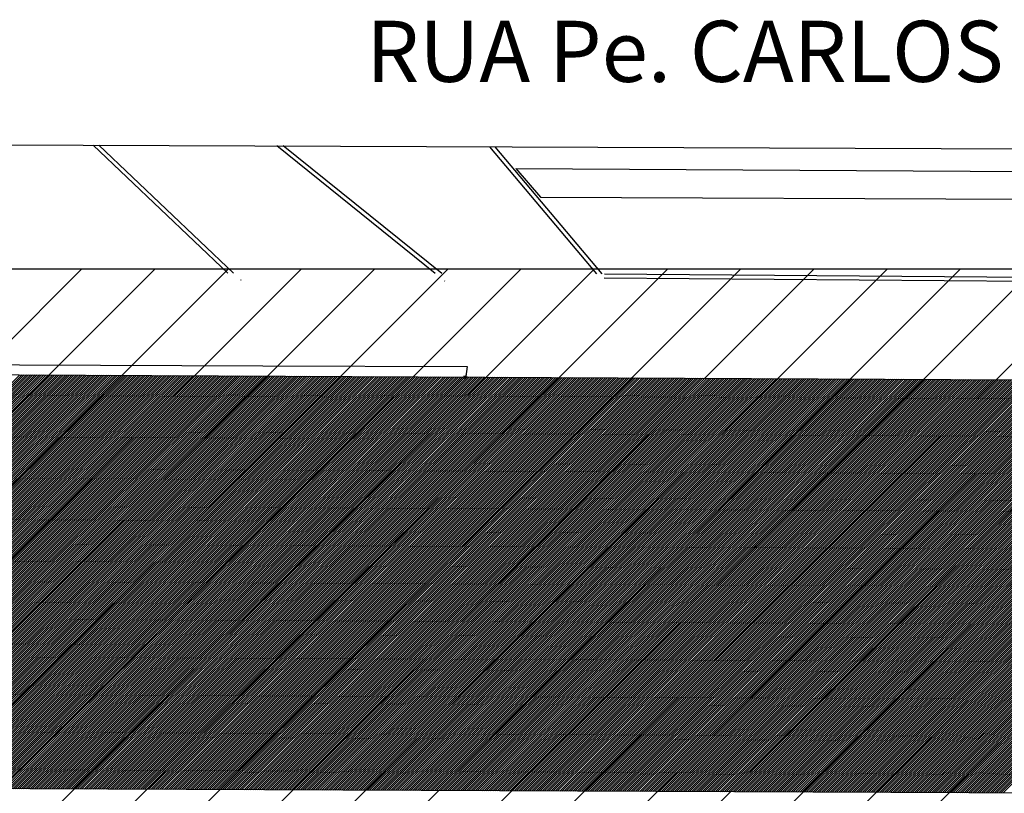
# Model space of a CAD drawing. Extents: x 426349 to 531820, y 3523 to 36018.
# Drawn here: x 507082 to 508289, y 25051 to 26001 of the extents above; entities that cross this region are included whole.
import ezdxf
from ezdxf.lldxf.tags import DXFTag

# ---------------------------------------------------------------- set-up
doc = ezdxf.new("R2010")
doc.units = 0
doc.header["$LTSCALE"] = 100
doc.linetypes.add('CONTINUO', pattern=[0])
for name, color, linetype in [('_BARRA', 7, 'CONTINUO'), ('AP_EXISTENTE', 6, 'CONTINUO'), ('ARQ-HACHURA', 252, 'Continuous'), ('ARQ-TEXTO', 7, 'Continuous'), ('CALCADA', 122, 'CONTINUO'), ('EDIFICACAO', 54, 'CONTINUO'), ('MURO', 230, 'CONTINUO')]:
    doc.layers.add(name, color=color, linetype=linetype)
tags = doc.linetypes.add('ACAD_ISO02W100', pattern=[15, 12, -3]).pattern_tags.tags
tags[6:7] = [DXFTag(74, 4), DXFTag(75, 0), DXFTag(340, '0'), DXFTag(46, 1.0), DXFTag(50, 0.0), DXFTag(44, 0.0), DXFTag(45, 0.0)]
tags[4:5] = [DXFTag(74, 4), DXFTag(75, 0), DXFTag(340, '0'), DXFTag(46, 1.0), DXFTag(50, 0.0), DXFTag(44, 0.0), DXFTag(45, 0.0)]

# ---------------------------------------------------------------- blocks, each defined once
blk = doc.blocks.new('ADCC9E0')
at = {"color": 54, "linetype": 'CONTINUO'}
for points in [[(71.244545, 20.291955), (57.328207, -4.758251)], [(71.346468, 20.320985), (57.430191, -4.729111)], [(71.448392, 20.350015), (57.532176, -4.699971)], [(71.550315, 20.379045), (57.634161, -4.670831)], [(71.652239, 20.408074), (57.736145, -4.641691)], [(71.754162, 20.437104), (57.83813, -4.612551)], [(71.856086, 20.466134), (57.940114, -4.583411)], [(71.958009, 20.495164), (58.042099, -4.554271)], [(72.059933, 20.524194), (58.144084, -4.525131)], [(72.161856, 20.553224), (58.246068, -4.495991)], [(72.194183, 20.456975), (58.348053, -4.466851)], [(72.2234, 20.35513), (58.450038, -4.437711)], [(69.613768, 19.827475), (55.696453, -5.22449)], [(69.715692, 19.856505), (55.798437, -5.19535)], [(69.817615, 19.885535), (55.900422, -5.16621)], [(69.919539, 19.914565), (56.002407, -5.13707)], [(70.021462, 19.943595), (56.104391, -5.10793)], [(70.123386, 19.972625), (56.206376, -5.07879)], [(70.225309, 20.001655), (56.308361, -5.04965)], [(70.327233, 20.030685), (56.410345, -5.02051)], [(70.429156, 20.059715), (56.51233, -4.991371)], [(70.53108, 20.088745), (56.614314, -4.962231)], [(70.633003, 20.117775), (56.716299, -4.933091)], [(70.734927, 20.146805), (56.818284, -4.903951)], [(70.83685, 20.175835), (56.920268, -4.874811)], [(70.938774, 20.204865), (57.022253, -4.845671)], [(71.040698, 20.233895), (57.124238, -4.816531)], [(71.142621, 20.262925), (57.226222, -4.787391)], [(72.252617, 20.253285), (58.552022, -4.408571)], [(72.281835, 20.151439), (58.654007, -4.379431)], [(72.311052, 20.049594), (58.755991, -4.350292)], [(72.340269, 19.947749), (58.857976, -4.321152)], [(72.369487, 19.845904), (58.959961, -4.292012)], [(67.881068, 19.333965), (53.962714, -5.719869)], [(67.982992, 19.362995), (54.064699, -5.690729)], [(68.084915, 19.392025), (54.166683, -5.661589)], [(68.186839, 19.421055), (54.268668, -5.63245)], [(68.288762, 19.450085), (54.370653, -5.60331)], [(68.390686, 19.479115), (54.472637, -5.57417)], [(68.492609, 19.508145), (54.574622, -5.54503)], [(68.594533, 19.537175), (54.676607, -5.51589)], [(68.696456, 19.566205), (54.778591, -5.48675)], [(68.79838, 19.595235), (54.880576, -5.45761)], [(68.900303, 19.624265), (54.98256, -5.42847)], [(69.002227, 19.653295), (55.084545, -5.39933)], [(69.104151, 19.682325), (55.18653, -5.37019)], [(69.206074, 19.711355), (55.288514, -5.34105)], [(69.307998, 19.740385), (55.390499, -5.31191)], [(69.409921, 19.769415), (55.492484, -5.28277)], [(69.511845, 19.798445), (55.594468, -5.25363)], [(72.398704, 19.744058), (59.061945, -4.262872)], [(72.427921, 19.642213), (59.16393, -4.233732)], [(72.457139, 19.540368), (59.265915, -4.204592)], [(72.486356, 19.438522), (59.367899, -4.175452)], [(72.515573, 19.336677), (59.469884, -4.146312)], [(66.148368, 18.840456), (52.228976, -6.215249)], [(66.250292, 18.869486), (52.33096, -6.186109)], [(66.352215, 18.898516), (52.432945, -6.156969)], [(66.454139, 18.927546), (52.53493, -6.127829)], [(66.556062, 18.956576), (52.636914, -6.098689)], [(66.657986, 18.985606), (52.738899, -6.069549)], [(66.759909, 19.014636), (52.840883, -6.040409)], [(66.861833, 19.043666), (52.942868, -6.011269)], [(66.963756, 19.072696), (53.044853, -5.982129)], [(67.06568, 19.101725), (53.146837, -5.952989)], [(67.167604, 19.130755), (53.248822, -5.923849)], [(67.269527, 19.159785), (53.350807, -5.894709)], [(67.371451, 19.188815), (53.452791, -5.865569)], [(67.473374, 19.217845), (53.554776, -5.836429)], [(67.575298, 19.246875), (53.65676, -5.807289)], [(67.677221, 19.275905), (53.758745, -5.778149)], [(67.779145, 19.304935), (53.86073, -5.749009)], [(72.544791, 19.234832), (59.571868, -4.117172)], [(72.574008, 19.132987), (59.673853, -4.088032)], [(72.603226, 19.031141), (59.775838, -4.058892)], [(72.632443, 18.929296), (59.877822, -4.029752)], [(64.517592, 18.375976), (50.597222, -6.681488)], [(64.619515, 18.405006), (50.699206, -6.652348)], [(64.721439, 18.434036), (50.801191, -6.623208)], [(64.823362, 18.463066), (50.903176, -6.594068)], [(64.925286, 18.492096), (51.00516, -6.564928)], [(65.027209, 18.521126), (51.107145, -6.535788)], [(65.129133, 18.550156), (51.209129, -6.506648)], [(65.231057, 18.579186), (51.311114, -6.477508)], [(65.33298, 18.608216), (51.413099, -6.448368)], [(65.434904, 18.637246), (51.515083, -6.419228)], [(65.536827, 18.666276), (51.617068, -6.390088)], [(65.638751, 18.695306), (51.719053, -6.360948)], [(65.740674, 18.724336), (51.821037, -6.331808)], [(65.842598, 18.753366), (51.923022, -6.302668)], [(65.944521, 18.782396), (52.025006, -6.273529)], [(66.046445, 18.811426), (52.126991, -6.244389)], [(72.66166, 18.827451), (59.979807, -4.000612)], [(72.690878, 18.725605), (60.081792, -3.971472)], [(72.720095, 18.62376), (60.183776, -3.942332)], [(72.749312, 18.521915), (60.285761, -3.913192)], [(72.77853, 18.420069), (60.387745, -3.884052)], [(62.784892, 17.882466), (48.863483, -7.176867)], [(62.886815, 17.911496), (48.965468, -7.147727)], [(62.988739, 17.940526), (49.067452, -7.118587)], [(63.090662, 17.969556), (49.169437, -7.089447)], [(63.192586, 17.998586), (49.271422, -7.060307)], [(63.29451, 18.027616), (49.373406, -7.031167)], [(63.396433, 18.056646), (49.475391, -7.002027)], [(63.498357, 18.085676), (49.577375, -6.972887)], [(63.60028, 18.114706), (49.67936, -6.943747)], [(63.702204, 18.143736), (49.781345, -6.914608)], [(63.804127, 18.172766), (49.883329, -6.885468)], [(63.906051, 18.201796), (49.985314, -6.856328)], [(64.007974, 18.230826), (50.087299, -6.827188)], [(64.109898, 18.259856), (50.189283, -6.798048)], [(64.211821, 18.288886), (50.291268, -6.768908)], [(64.313745, 18.317916), (50.393252, -6.739768)], [(64.415668, 18.346946), (50.495237, -6.710628)], [(72.807747, 18.318224), (60.48973, -3.854912)], [(72.836964, 18.216379), (60.591715, -3.825772)], [(72.866182, 18.114534), (60.693699, -3.796632)], [(72.895399, 18.012688), (60.795684, -3.767492)], [(72.924616, 17.910843), (60.897669, -3.738353)], [(61.052192, 17.388957), (47.129745, -7.672246)], [(61.154116, 17.417987), (47.231729, -7.643106)], [(61.256039, 17.447017), (47.333714, -7.613966)], [(61.357963, 17.476047), (47.435698, -7.584826)], [(61.459886, 17.505077), (47.537683, -7.555687)], [(61.56181, 17.534107), (47.639668, -7.526547)], [(61.663733, 17.563137), (47.741652, -7.497407)], [(61.765657, 17.592167), (47.843637, -7.468267)], [(61.86758, 17.621197), (47.945622, -7.439127)], [(61.969504, 17.650227), (48.047606, -7.409987)], [(62.071427, 17.679257), (48.149591, -7.380847)], [(62.173351, 17.708287), (48.251575, -7.351707)], [(62.275274, 17.737317), (48.35356, -7.322567)], [(62.377198, 17.766346), (48.455545, -7.293427)], [(62.479121, 17.795376), (48.557529, -7.264287)], [(62.581045, 17.824406), (48.659514, -7.235147)], [(62.682968, 17.853436), (48.761499, -7.206007)], [(72.953834, 17.808998), (60.999653, -3.709213)], [(72.983051, 17.707152), (61.101638, -3.680073)], [(73.012269, 17.605307), (61.203622, -3.650933)], [(73.041486, 17.503462), (61.305607, -3.621793)], [(73.070703, 17.401616), (61.407592, -3.592653)], [(59.421416, 16.924477), (45.497991, -8.138486)], [(59.523339, 16.953507), (45.599975, -8.109346)], [(59.625263, 16.982537), (45.70196, -8.080206)], [(59.727186, 17.011567), (45.803944, -8.051066)], [(59.82911, 17.040597), (45.905929, -8.021926)], [(59.931033, 17.069627), (46.007914, -7.992786)], [(60.032957, 17.098657), (46.109898, -7.963646)], [(60.13488, 17.127687), (46.211883, -7.934506)], [(60.236804, 17.156717), (46.313868, -7.905366)], [(60.338727, 17.185747), (46.415852, -7.876226)], [(60.440651, 17.214777), (46.517837, -7.847086)], [(60.542574, 17.243807), (46.619821, -7.817946)], [(60.644498, 17.272837), (46.721806, -7.788806)], [(60.746421, 17.301867), (46.823791, -7.759666)], [(60.848345, 17.330897), (46.925775, -7.730526)], [(60.950268, 17.359927), (47.02776, -7.701386)], [(73.099921, 17.299771), (61.509576, -3.563513)], [(73.129138, 17.197926), (61.611561, -3.534373)], [(73.158355, 17.096081), (61.713545, -3.505233)], [(73.187573, 16.994235), (61.81553, -3.476093)], [(57.688716, 16.430968), (43.764252, -8.633865)], [(57.790639, 16.459997), (43.866237, -8.604725)], [(57.892563, 16.489027), (43.968221, -8.575585)], [(57.994486, 16.518057), (44.070206, -8.546445)], [(58.09641, 16.547087), (44.172191, -8.517305)], [(58.198333, 16.576117), (44.274175, -8.488165)], [(58.300257, 16.605147), (44.37616, -8.459025)], [(58.40218, 16.634177), (44.478144, -8.429885)], [(58.504104, 16.663207), (44.580129, -8.400745)], [(58.606027, 16.692237), (44.682114, -8.371605)], [(58.707951, 16.721267), (44.784098, -8.342465)], [(58.809874, 16.750297), (44.886083, -8.313325)], [(58.911798, 16.779327), (44.988068, -8.284185)], [(59.013721, 16.808357), (45.090052, -8.255045)], [(59.115645, 16.837387), (45.192037, -8.225905)], [(59.217569, 16.866417), (45.294021, -8.196765)], [(59.319492, 16.895447), (45.396006, -8.167626)], [(73.21679, 16.89239), (61.917515, -3.446953)], [(73.246007, 16.790545), (62.019499, -3.417813)], [(73.275225, 16.688699), (62.121484, -3.388673)], [(73.304442, 16.586854), (62.223469, -3.359533)], [(73.333659, 16.485009), (62.325453, -3.330393)], [(56.057939, 15.966488), (42.132498, -9.100104)], [(56.159863, 15.995518), (42.234483, -9.070964)], [(56.261786, 16.024548), (42.336467, -9.041824)], [(56.36371, 16.053578), (42.438452, -9.012684)], [(56.465633, 16.082608), (42.540437, -8.983544)], [(56.567557, 16.111638), (42.642421, -8.954404)], [(56.66948, 16.140668), (42.744406, -8.925264)], [(56.771404, 16.169698), (42.84639, -8.896124)], [(56.873327, 16.198728), (42.948375, -8.866984)], [(56.975251, 16.227758), (43.05036, -8.837844)], [(57.077174, 16.256788), (43.152344, -8.808705)], [(57.179098, 16.285818), (43.254329, -8.779565)], [(57.281022, 16.314848), (43.356314, -8.750425)], [(57.382945, 16.343878), (43.458298, -8.721285)], [(57.484869, 16.372908), (43.560283, -8.692145)], [(57.586792, 16.401938), (43.662267, -8.663005)], [(73.362877, 16.383164), (62.427438, -3.301253)], [(73.392094, 16.281318), (62.529422, -3.272113)], [(73.421312, 16.179473), (62.631407, -3.242973)], [(73.450529, 16.077628), (62.733392, -3.213833)], [(73.479746, 15.975782), (62.835376, -3.184693)], [(54.325239, 15.472978), (40.39876, -9.595483)], [(54.427163, 15.502008), (40.500744, -9.566343)], [(54.529086, 15.531038), (40.602729, -9.537203)], [(54.63101, 15.560068), (40.704713, -9.508063)], [(54.732933, 15.589098), (40.806698, -9.478923)], [(54.834857, 15.618128), (40.908683, -9.449784)], [(54.93678, 15.647158), (41.010667, -9.420644)], [(55.038704, 15.676188), (41.112652, -9.391504)], [(55.140627, 15.705218), (41.214637, -9.362364)], [(55.242551, 15.734248), (41.316621, -9.333224)], [(55.344475, 15.763278), (41.418606, -9.304084)], [(55.446398, 15.792308), (41.52059, -9.274944)], [(55.548322, 15.821338), (41.622575, -9.245804)], [(55.650245, 15.850368), (41.72456, -9.216664)], [(55.752169, 15.879398), (41.826544, -9.187524)], [(55.854092, 15.908428), (41.928529, -9.158384)], [(55.956016, 15.937458), (42.030513, -9.129244)], [(73.508964, 15.873937), (62.937361, -3.155553)], [(73.538181, 15.772092), (63.039346, -3.126413)], [(73.567398, 15.670246), (63.14133, -3.097274)], [(73.596616, 15.568401), (63.243315, -3.068134)], [(73.625833, 15.466556), (63.345299, -3.038994)], [(52.592539, 14.979469), (38.665021, -10.090863)], [(52.694463, 15.008499), (38.767006, -10.061723)], [(52.796386, 15.037529), (38.86899, -10.032583)], [(52.89831, 15.066559), (38.970975, -10.003443)], [(53.000233, 15.095589), (39.072959, -9.974303)], [(53.102157, 15.124619), (39.174944, -9.945163)], [(53.20408, 15.153648), (39.276929, -9.916023)], [(53.306004, 15.182678), (39.378913, -9.886883)], [(53.407928, 15.211708), (39.480898, -9.857743)], [(53.509851, 15.240738), (39.582883, -9.828603)], [(53.611775, 15.269768), (39.684867, -9.799463)], [(53.713698, 15.298798), (39.786852, -9.770323)], [(53.815622, 15.327828), (39.888836, -9.741183)], [(53.917545, 15.356858), (39.990821, -9.712043)], [(54.019469, 15.385888), (40.092806, -9.682903)], [(54.121392, 15.414918), (40.19479, -9.653763)], [(54.223316, 15.443948), (40.296775, -9.624623)], [(73.65505, 15.364711), (63.447284, -3.009854)], [(73.684268, 15.262865), (63.549269, -2.980714)], [(73.713485, 15.16102), (63.651253, -2.951574)], [(73.742702, 15.059175), (63.753238, -2.922434)], [(50.961763, 14.514989), (37.033267, -10.557102)], [(51.063686, 14.544019), (37.135252, -10.527962)], [(51.16561, 14.573049), (37.237236, -10.498822)], [(51.267533, 14.602079), (37.339221, -10.469682)], [(51.369457, 14.631109), (37.441205, -10.440542)], [(51.471381, 14.660139), (37.54319, -10.411402)], [(51.573304, 14.689169), (37.645175, -10.382262)], [(51.675228, 14.718199), (37.747159, -10.353122)], [(51.777151, 14.747229), (37.849144, -10.323982)], [(51.879075, 14.776259), (37.951129, -10.294842)], [(51.980998, 14.805289), (38.053113, -10.265702)], [(52.082922, 14.834319), (38.155098, -10.236562)], [(52.184845, 14.863349), (38.257082, -10.207422)], [(52.286769, 14.892379), (38.359067, -10.178282)], [(52.388692, 14.921409), (38.461052, -10.149142)], [(52.490616, 14.950439), (38.563036, -10.120002)], [(73.77192, 14.957329), (63.855223, -2.893294)], [(73.801137, 14.855484), (63.957207, -2.864154)], [(73.830354, 14.753639), (64.059192, -2.835014)], [(73.859572, 14.651794), (64.161176, -2.805874)], [(73.888789, 14.549948), (64.263161, -2.776734)], [(49.229063, 14.021479), (35.299528, -11.052481)], [(49.330987, 14.050509), (35.401513, -11.023341)], [(49.43291, 14.079539), (35.503498, -10.994201)], [(49.534834, 14.108569), (35.605482, -10.965061)], [(49.636757, 14.137599), (35.707467, -10.935921)], [(49.738681, 14.166629), (35.809452, -10.906781)], [(49.840604, 14.195659), (35.911436, -10.877641)], [(49.942528, 14.224689), (36.013421, -10.848501)], [(50.044451, 14.253719), (36.115405, -10.819361)], [(50.146375, 14.282749), (36.21739, -10.790221)], [(50.248298, 14.311779), (36.319375, -10.761081)], [(50.350222, 14.340809), (36.421359, -10.731942)], [(50.452145, 14.369839), (36.523344, -10.702802)], [(50.554069, 14.398869), (36.625329, -10.673662)], [(50.655992, 14.427899), (36.727313, -10.644522)], [(50.757916, 14.456929), (36.829298, -10.615382)], [(50.859839, 14.485959), (36.931282, -10.586242)], [(73.918007, 14.448103), (64.365146, -2.747594)], [(73.947224, 14.346258), (64.46713, -2.718454)], [(73.976441, 14.244412), (64.569115, -2.689314)], [(47.496363, 13.52797), (33.56579, -11.54786)], [(47.598287, 13.557), (33.667774, -11.51872)], [(47.70021, 13.58603), (33.769759, -11.48958)], [(47.802134, 13.61506), (33.871744, -11.46044)], [(47.904057, 13.64409), (33.973728, -11.4313)], [(48.005981, 13.67312), (34.075713, -11.40216)], [(48.107904, 13.70215), (34.177698, -11.37302)], [(48.209828, 13.73118), (34.279682, -11.343881)], [(48.311751, 13.76021), (34.381667, -11.314741)], [(48.413675, 13.78924), (34.483651, -11.285601)], [(48.515598, 13.818269), (34.585636, -11.256461)], [(48.617522, 13.847299), (34.687621, -11.227321)], [(48.719445, 13.876329), (34.789605, -11.198181)], [(48.821369, 13.905359), (34.89159, -11.169041)], [(48.923292, 13.934389), (34.993575, -11.139901)], [(49.025216, 13.963419), (35.095559, -11.110761)], [(49.127139, 13.992449), (35.197544, -11.081621)], [(45.865587, 13.06349), (31.934036, -12.014099)], [(45.96751, 13.09252), (32.036021, -11.98496)], [(46.069434, 13.12155), (32.138005, -11.95582)], [(46.171357, 13.15058), (32.23999, -11.92668)], [(46.273281, 13.17961), (32.341974, -11.89754)], [(46.375204, 13.20864), (32.443959, -11.8684)], [(46.477128, 13.23767), (32.545944, -11.83926)], [(46.579051, 13.2667), (32.647928, -11.81012)], [(46.680975, 13.29573), (32.749913, -11.78098)], [(46.782898, 13.32476), (32.851898, -11.75184)], [(46.884822, 13.35379), (32.953882, -11.7227)], [(46.986745, 13.38282), (33.055867, -11.69356)], [(47.088669, 13.41185), (33.157851, -11.66442)], [(47.190592, 13.44088), (33.259836, -11.63528)], [(47.292516, 13.46991), (33.361821, -11.60614)], [(47.39444, 13.49894), (33.463805, -11.577)], [(44.132887, 12.56998), (30.200297, -12.509479)], [(44.23481, 12.59901), (30.302282, -12.480339)], [(44.336734, 12.62804), (30.404267, -12.451199)], [(44.438657, 12.65707), (30.506251, -12.422059)], [(44.540581, 12.6861), (30.608236, -12.392919)], [(44.642504, 12.71513), (30.71022, -12.363779)], [(44.744428, 12.74416), (30.812205, -12.334639)], [(44.846351, 12.77319), (30.91419, -12.305499)], [(44.948275, 12.80222), (31.016174, -12.276359)], [(45.050198, 12.83125), (31.118159, -12.247219)], [(45.152122, 12.86028), (31.220144, -12.218079)], [(45.254045, 12.88931), (31.322128, -12.188939)], [(45.355969, 12.91834), (31.424113, -12.159799)], [(45.457893, 12.94737), (31.526097, -12.130659)], [(45.559816, 12.9764), (31.628082, -12.101519)], [(45.66174, 13.00543), (31.730067, -12.072379)], [(45.763663, 13.03446), (31.832051, -12.043239)], [(42.400187, 12.076471), (28.466559, -13.004858)], [(42.50211, 12.105501), (28.568543, -12.975718)], [(42.604034, 12.134531), (28.670528, -12.946578)], [(42.705957, 12.163561), (28.772513, -12.917438)], [(42.807881, 12.192591), (28.874497, -12.888298)], [(42.909804, 12.221621), (28.976482, -12.859158)], [(43.011728, 12.250651), (29.078467, -12.830018)], [(43.113651, 12.279681), (29.180451, -12.800878)], [(43.215575, 12.308711), (29.282436, -12.771738)], [(43.317498, 12.337741), (29.38442, -12.742598)], [(43.419422, 12.366771), (29.486405, -12.713458)], [(43.521346, 12.395801), (29.58839, -12.684318)], [(43.623269, 12.424831), (29.690374, -12.655178)], [(43.725193, 12.453861), (29.792359, -12.626039)], [(43.827116, 12.482891), (29.894343, -12.596899)], [(43.92904, 12.51192), (29.996328, -12.567759)], [(44.030963, 12.54095), (30.098313, -12.538619)], [(40.76941, 11.611991), (26.834805, -13.471097)], [(40.871334, 11.641021), (26.936789, -13.441957)], [(40.973257, 11.670051), (27.038774, -13.412817)], [(41.075181, 11.699081), (27.140759, -13.383677)], [(41.177104, 11.728111), (27.242743, -13.354537)], [(41.279028, 11.757141), (27.344728, -13.325397)], [(41.380951, 11.786171), (27.446713, -13.296257)], [(41.482875, 11.815201), (27.548697, -13.267118)], [(41.584799, 11.844231), (27.650682, -13.237978)], [(41.686722, 11.873261), (27.752666, -13.208838)], [(41.788646, 11.902291), (27.854651, -13.179698)], [(41.890569, 11.931321), (27.956636, -13.150558)], [(41.992493, 11.960351), (28.05862, -13.121418)], [(42.094416, 11.989381), (28.160605, -13.092278)], [(42.19634, 12.018411), (28.26259, -13.063138)], [(42.298263, 12.047441), (28.364574, -13.033998)], [(39.03671, 11.118482), (25.101066, -13.966476)], [(39.138634, 11.147512), (25.203051, -13.937336)], [(39.240557, 11.176542), (25.305036, -13.908197)], [(39.342481, 11.205571), (25.40702, -13.879057)], [(39.444404, 11.234601), (25.509005, -13.849917)], [(39.546328, 11.263631), (25.610989, -13.820777)], [(39.648252, 11.292661), (25.712974, -13.791637)], [(39.750175, 11.321691), (25.814959, -13.762497)], [(39.852099, 11.350721), (25.916943, -13.733357)], [(39.954022, 11.379751), (26.018928, -13.704217)], [(40.055946, 11.408781), (26.120912, -13.675077)], [(40.157869, 11.437811), (26.222897, -13.645937)], [(40.259793, 11.466841), (26.324882, -13.616797)], [(40.361716, 11.495871), (26.426866, -13.587657)], [(40.46364, 11.524901), (26.528851, -13.558517)], [(40.565563, 11.553931), (26.630836, -13.529377)], [(40.667487, 11.582961), (26.73282, -13.500237)], [(37.405934, 10.654002), (23.469312, -14.432716)], [(37.507858, 10.683032), (23.571297, -14.403576)], [(37.609781, 10.712062), (23.673282, -14.374436)], [(37.711705, 10.741092), (23.775266, -14.345296)], [(37.813628, 10.770122), (23.877251, -14.316156)], [(37.915552, 10.799152), (23.979235, -14.287016)], [(38.017475, 10.828182), (24.08122, -14.257876)], [(38.119399, 10.857212), (24.183205, -14.228736)], [(38.221322, 10.886242), (24.285189, -14.199596)], [(38.323246, 10.915272), (24.387174, -14.170456)], [(38.425169, 10.944302), (24.489159, -14.141316)], [(38.527093, 10.973332), (24.591143, -14.112176)], [(38.629016, 11.002362), (24.693128, -14.083036)], [(38.73094, 11.031392), (24.795112, -14.053896)], [(38.832863, 11.060422), (24.897097, -14.024756)], [(38.934787, 11.089452), (24.999082, -13.995616)], [(35.673234, 10.160492), (21.735574, -14.928095)], [(35.775158, 10.189522), (21.837558, -14.898955)], [(35.877081, 10.218552), (21.939543, -14.869815)], [(35.979005, 10.247582), (22.041528, -14.840675)], [(36.080928, 10.276612), (22.143512, -14.811535)], [(36.182852, 10.305642), (22.245497, -14.782395)], [(36.284775, 10.334672), (22.347481, -14.753255)], [(36.386699, 10.363702), (22.449466, -14.724115)], [(36.488622, 10.392732), (22.551451, -14.694975)], [(36.590546, 10.421762), (22.653435, -14.665835)], [(36.692469, 10.450792), (22.75542, -14.636695)], [(36.794393, 10.479822), (22.857405, -14.607555)], [(36.896316, 10.508852), (22.959389, -14.578415)], [(36.99824, 10.537882), (23.061374, -14.549276)], [(37.100163, 10.566912), (23.163358, -14.520136)], [(37.202087, 10.595942), (23.265343, -14.490996)], [(37.30401, 10.624972), (23.367328, -14.461856)], [(33.940534, 9.666983), (20.001835, -15.423474)], [(34.042458, 9.696013), (20.10382, -15.394334)], [(34.144381, 9.725043), (20.205804, -15.365194)], [(34.246305, 9.754073), (20.307789, -15.336054)], [(34.348228, 9.783103), (20.409774, -15.306914)], [(34.450152, 9.812133), (20.511758, -15.277774)], [(34.552075, 9.841163), (20.613743, -15.248634)], [(34.653999, 9.870192), (20.715728, -15.219494)], [(34.755922, 9.899222), (20.817712, -15.190354)], [(34.857846, 9.928252), (20.919697, -15.161215)], [(34.959769, 9.957282), (21.021681, -15.132075)], [(35.061693, 9.986312), (21.123666, -15.102935)], [(35.163616, 10.015342), (21.225651, -15.073795)], [(35.26554, 10.044372), (21.327635, -15.044655)], [(35.367463, 10.073402), (21.42962, -15.015515)], [(35.469387, 10.102432), (21.531604, -14.986375)], [(35.571311, 10.131462), (21.633589, -14.957235)], [(32.309758, 9.202503), (18.370081, -15.889713)], [(32.411681, 9.231533), (18.472066, -15.860573)], [(32.513605, 9.260563), (18.57405, -15.831433)], [(32.615528, 9.289593), (18.676035, -15.802294)], [(32.717452, 9.318623), (18.77802, -15.773154)], [(32.819375, 9.347653), (18.880004, -15.744014)], [(32.921299, 9.376683), (18.981989, -15.714874)], [(33.023222, 9.405713), (19.083974, -15.685734)], [(33.125146, 9.434743), (19.185958, -15.656594)], [(33.227069, 9.463773), (19.287943, -15.627454)], [(33.328993, 9.492803), (19.389927, -15.598314)], [(33.430916, 9.521833), (19.491912, -15.569174)], [(33.53284, 9.550863), (19.593897, -15.540034)], [(33.634764, 9.579893), (19.695881, -15.510894)], [(33.736687, 9.608923), (19.797866, -15.481754)], [(33.838611, 9.637953), (19.899851, -15.452614)], [(30.577058, 8.708993), (16.636343, -16.385093)], [(30.678981, 8.738023), (16.738327, -16.355953)], [(30.780905, 8.767053), (16.840312, -16.326813)], [(30.882828, 8.796083), (16.942297, -16.297673)], [(30.984752, 8.825113), (17.044281, -16.268533)], [(31.086675, 8.854143), (17.146266, -16.239393)], [(31.188599, 8.883173), (17.24825, -16.210253)], [(31.290522, 8.912203), (17.350235, -16.181113)], [(31.392446, 8.941233), (17.45222, -16.151973)], [(31.494369, 8.970263), (17.554204, -16.122833)], [(31.596293, 8.999293), (17.656189, -16.093693)], [(31.698217, 9.028323), (17.758173, -16.064553)], [(31.80014, 9.057353), (17.860158, -16.035413)], [(31.902064, 9.086383), (17.962143, -16.006273)], [(32.003987, 9.115413), (18.064127, -15.977133)], [(32.105911, 9.144443), (18.166112, -15.947993)], [(32.207834, 9.173473), (18.268097, -15.918853)], [(28.844358, 8.215484), (14.902604, -16.880472)], [(28.946281, 8.244514), (15.004589, -16.851332)], [(29.048205, 8.273544), (15.106573, -16.822192)], [(29.150128, 8.302574), (15.208558, -16.793052)], [(29.252052, 8.331604), (15.310543, -16.763912)], [(29.353975, 8.360634), (15.412527, -16.734772)], [(29.455899, 8.389664), (15.514512, -16.705632)], [(29.557822, 8.418694), (15.616496, -16.676492)], [(29.659746, 8.447724), (15.718481, -16.647352)], [(29.76167, 8.476754), (15.820466, -16.618212)], [(29.863593, 8.505784), (15.92245, -16.589072)], [(29.965517, 8.534814), (16.024435, -16.559932)], [(30.06744, 8.563843), (16.12642, -16.530792)], [(30.169364, 8.592873), (16.228404, -16.501652)], [(30.271287, 8.621903), (16.330389, -16.472512)], [(30.373211, 8.650933), (16.432373, -16.443373)], [(30.475134, 8.679963), (16.534358, -16.414233)], [(27.213581, 7.751004), (13.27085, -17.346711)], [(27.315505, 7.780034), (13.372835, -17.317571)], [(27.417428, 7.809064), (13.474819, -17.288431)], [(27.519352, 7.838094), (13.576804, -17.259291)], [(27.621276, 7.867124), (13.678789, -17.230151)], [(27.723199, 7.896154), (13.780773, -17.201011)], [(27.825123, 7.925184), (13.882758, -17.171871)], [(27.927046, 7.954214), (13.984742, -17.142731)], [(28.02897, 7.983244), (14.086727, -17.113591)], [(28.130893, 8.012274), (14.188712, -17.084452)], [(28.232817, 8.041304), (14.290696, -17.055312)], [(28.33474, 8.070334), (14.392681, -17.026172)], [(28.436664, 8.099364), (14.494666, -16.997032)], [(28.538587, 8.128394), (14.59665, -16.967892)], [(28.640511, 8.157424), (14.698635, -16.938752)], [(28.742434, 8.186454), (14.800619, -16.909612)], [(25.480881, 7.257494), (11.537112, -17.84209)], [(25.582805, 7.286524), (11.639096, -17.81295)], [(25.684729, 7.315554), (11.741081, -17.78381)], [(25.786652, 7.344584), (11.843065, -17.75467)], [(25.888576, 7.373614), (11.94505, -17.725531)], [(25.990499, 7.402644), (12.047035, -17.696391)], [(26.092423, 7.431674), (12.149019, -17.667251)], [(26.194346, 7.460704), (12.251004, -17.638111)], [(26.29627, 7.489734), (12.352989, -17.608971)], [(26.398193, 7.518764), (12.454973, -17.579831)], [(26.500117, 7.547794), (12.556958, -17.550691)], [(26.60204, 7.576824), (12.658942, -17.521551)], [(26.703964, 7.605854), (12.760927, -17.492411)], [(26.805887, 7.634884), (12.862912, -17.463271)], [(26.907811, 7.663914), (12.964896, -17.434131)], [(27.009734, 7.692944), (13.066881, -17.404991)], [(27.111658, 7.721974), (13.168866, -17.375851)], [(23.748182, 6.763985), (9.803373, -18.33747)], [(23.850105, 6.793015), (9.905358, -18.30833)], [(23.952029, 6.822045), (10.007342, -18.27919)], [(24.053952, 6.851075), (10.109327, -18.25005)], [(24.155876, 6.880105), (10.211311, -18.22091)], [(24.257799, 6.909135), (10.313296, -18.19177)], [(24.359723, 6.938165), (10.415281, -18.16263)], [(24.461646, 6.967195), (10.517265, -18.13349)], [(24.56357, 6.996225), (10.61925, -18.10435)], [(24.665493, 7.025255), (10.721235, -18.07521)], [(24.767417, 7.054285), (10.823219, -18.04607)], [(24.86934, 7.083315), (10.925204, -18.01693)], [(24.971264, 7.112345), (11.027188, -17.98779)], [(25.073187, 7.141375), (11.129173, -17.95865)], [(25.175111, 7.170405), (11.231158, -17.92951)], [(25.277034, 7.199435), (11.333142, -17.90037)], [(25.378958, 7.228465), (11.435127, -17.87123)], [(22.117405, 6.299505), (8.171619, -18.803709)], [(22.219329, 6.328535), (8.273604, -18.774569)], [(22.321252, 6.357565), (8.375588, -18.745429)], [(22.423176, 6.386595), (8.477573, -18.716289)], [(22.525099, 6.415625), (8.579558, -18.687149)], [(22.627023, 6.444655), (8.681542, -18.658009)], [(22.728946, 6.473685), (8.783527, -18.628869)], [(22.83087, 6.502715), (8.885511, -18.599729)], [(22.932793, 6.531745), (8.987496, -18.570589)], [(23.034717, 6.560775), (9.089481, -18.541449)], [(23.13664, 6.589805), (9.191465, -18.512309)], [(23.238564, 6.618835), (9.29345, -18.483169)], [(23.340487, 6.647865), (9.395435, -18.454029)], [(23.442411, 6.676895), (9.497419, -18.424889)], [(23.544334, 6.705925), (9.599404, -18.395749)], [(23.646258, 6.734955), (9.701388, -18.366609)], [(20.384705, 5.805996), (6.43788, -19.299088)], [(20.486629, 5.835026), (6.539865, -19.269948)], [(20.588552, 5.864056), (6.64185, -19.240808)], [(20.690476, 5.893086), (6.743834, -19.211668)], [(20.792399, 5.922115), (6.845819, -19.182528)], [(20.894323, 5.951145), (6.947804, -19.153388)], [(20.996246, 5.980175), (7.049788, -19.124248)], [(21.09817, 6.009205), (7.151773, -19.095108)], [(21.200093, 6.038235), (7.253757, -19.065968)], [(21.302017, 6.067265), (7.355742, -19.036828)], [(21.40394, 6.096295), (7.457727, -19.007688)], [(21.505864, 6.125325), (7.559711, -18.978549)], [(21.607787, 6.154355), (7.661696, -18.949409)], [(21.709711, 6.183385), (7.763681, -18.920269)], [(21.811635, 6.212415), (7.865665, -18.891129)], [(21.913558, 6.241445), (7.96765, -18.861989)], [(22.015482, 6.270475), (8.069634, -18.832849)], [(18.753929, 5.341516), (4.806127, -19.765327)], [(18.855852, 5.370546), (4.908111, -19.736187)], [(18.957776, 5.399576), (5.010096, -19.707047)], [(19.059699, 5.428606), (5.11208, -19.677907)], [(19.161623, 5.457636), (5.214065, -19.648767)], [(19.263546, 5.486666), (5.31605, -19.619628)], [(19.36547, 5.515696), (5.418034, -19.590488)], [(19.467393, 5.544726), (5.520019, -19.561348)], [(19.569317, 5.573756), (5.622003, -19.532208)], [(19.67124, 5.602786), (5.723988, -19.503068)], [(19.773164, 5.631816), (5.825973, -19.473928)], [(19.875088, 5.660846), (5.927957, -19.444788)], [(19.977011, 5.689876), (6.029942, -19.415648)], [(20.078935, 5.718906), (6.131927, -19.386508)], [(20.180858, 5.747936), (6.233911, -19.357368)], [(20.282782, 5.776966), (6.335896, -19.328228)], [(17.021229, 4.848006), (3.072388, -20.260707)], [(17.123152, 4.877036), (3.174373, -20.231567)], [(17.225076, 4.906066), (3.276357, -20.202427)], [(17.326999, 4.935096), (3.378342, -20.173287)], [(17.428923, 4.964126), (3.480326, -20.144147)], [(17.530846, 4.993156), (3.582311, -20.115007)], [(17.63277, 5.022186), (3.684296, -20.085867)], [(17.734693, 5.051216), (3.78628, -20.056727)], [(17.836617, 5.080246), (3.888265, -20.027587)], [(17.938541, 5.109276), (3.99025, -19.998447)], [(18.040464, 5.138306), (4.092234, -19.969307)], [(18.142388, 5.167336), (4.194219, -19.940167)], [(18.244311, 5.196366), (4.296203, -19.911027)], [(18.346235, 5.225396), (4.398188, -19.881887)], [(18.448158, 5.254426), (4.500173, -19.852747)], [(18.550082, 5.283456), (4.602157, -19.823607)], [(18.652005, 5.312486), (4.704142, -19.794467)], [(15.288529, 4.354497), (1.338649, -20.756086)], [(15.390452, 4.383527), (1.440634, -20.726946)], [(15.492376, 4.412557), (1.542619, -20.697806)], [(15.594299, 4.441587), (1.644603, -20.668666)], [(15.696223, 4.470617), (1.746588, -20.639526)], [(15.798147, 4.499647), (1.848572, -20.610386)], [(15.90007, 4.528677), (1.950557, -20.581246)], [(16.001994, 4.557707), (2.052542, -20.552106)], [(16.103917, 4.586737), (2.154526, -20.522966)], [(16.205841, 4.615766), (2.256511, -20.493826)], [(16.307764, 4.644796), (2.358496, -20.464686)], [(16.409688, 4.673826), (2.46048, -20.435546)], [(16.511611, 4.702856), (2.562465, -20.406406)], [(16.613535, 4.731886), (2.664449, -20.377266)], [(16.715458, 4.760916), (2.766434, -20.348126)], [(16.817382, 4.789946), (2.868419, -20.318986)], [(16.919305, 4.818976), (2.970403, -20.289846)], [(13.657752, 3.890017), (0.023407, -20.652586)], [(13.759676, 3.919047), (0.056996, -20.746563)], [(13.8616, 3.948077), (0.090584, -20.84054)], [(13.963523, 3.977107), (0.124173, -20.934516)], [(14.065447, 4.006137), (0.157762, -21.028493)], [(14.16737, 4.035167), (0.216819, -21.076625)], [(14.269294, 4.064197), (0.318803, -21.047485)], [(14.371217, 4.093227), (0.420788, -21.018345)], [(14.473141, 4.122257), (0.522772, -20.989205)], [(14.575064, 4.151287), (0.624757, -20.960065)], [(14.676988, 4.180317), (0.726742, -20.930925)], [(14.778911, 4.209347), (0.828726, -20.901786)], [(14.880835, 4.238377), (0.930711, -20.872646)], [(14.982758, 4.267407), (1.032696, -20.843506)], [(15.084682, 4.296437), (1.13468, -20.814366)], [(15.186605, 4.325467), (1.236665, -20.785226)], [(12.536594, 3.570687), (-0.493902, -19.884952)], [(12.638517, 3.599717), (-0.392524, -19.856903)], [(12.740441, 3.628747), (-0.291145, -19.828854)], [(12.842364, 3.657777), (-0.245303, -19.900774)], [(12.944288, 3.686807), (-0.211714, -19.994751)], [(13.046211, 3.715837), (-0.178126, -20.088727)], [(13.148135, 3.744867), (-0.144537, -20.182704)], [(13.250058, 3.773897), (-0.110948, -20.27668)], [(13.351982, 3.802927), (-0.077359, -20.370657)], [(13.453905, 3.831957), (-0.043771, -20.464633)], [(13.555829, 3.860987), (-0.010182, -20.55861)]]:
    blk.add_lwpolyline(points, dxfattribs=at)
blk = doc.blocks.new('SIMB_CRUZETA')
at = {"color": 0}
for points in [[(-0.125, 0), (0.125, 0)], [(0, -0.125), (0, 0.125)]]:
    blk.add_lwpolyline(points, dxfattribs=at)
for tag in ['COTA', 'PONTO', 'DESC']:
    blk.add_attdef(tag, (0, 0), '', height=1)

msp = doc.modelspace()

# ---------------------------------------------------------------- hatches: boundary and pattern name
at = {"layer": 'ARQ-HACHURA'}
h = msp.add_hatch(dxfattribs=at)
h.set_pattern_fill('ANSI31', color=10, scale=20, style=0)
h.set_pattern_definition([(45, (46818.7, 0), (-44.901281, 44.901281), [])])
h.paths.add_polyline_path([(506085.07, 25694.87), (509254.97, 25694.87), (509254.97, 24421.86), (506085.07, 24421.86)])

# ---------------------------------------------------------------- linework, layer by layer
at = {"layer": 'AP_EXISTENTE', "color": 4, "linetype": 'CONTINUO'}
msp.add_line((506083.43, 25850.6, -22483.37), (509270.77, 25838.82, -22445.24), dxfattribs=at)
at = {"layer": 'ARQ-HACHURA', "color": 10, "elevation": -44870.48}
msp.add_lwpolyline([(506085.07, 25694.87), (509254.97, 25694.87), (509254.97, 24421.86), (506085.07, 24421.86)], close=True, dxfattribs=at)
at = {"layer": 'CALCADA', "color": 122, "linetype": 'ACAD_ISO02W100', "ltscale": 0.05}
for p, q in [((507690.19, 25818.02, -22425.86), (509329.58, 25808.61, -22432.63)), ((507690.19, 25818.02, -22425.86), (507720.52, 25782.99, -22425.04)), ((507720.52, 25782.99, -22425.04), (509330.97, 25775.48, -22431.01))]:
    msp.add_line(p, q, dxfattribs=at)
at = {"layer": 'CALCADA', "color": 122, "linetype": 'CONTINUO'}
for points in [[(506882.06, 25577.92, -44870.48), (507379.92, 25576, -44870.48)], [(507379.92, 25576, -44870.48), (507630.22, 25574.97, -44870.48)], [(507630.23, 25574.97, -22399.07), (507628.87, 25562.74, -22398.68)]]:
    msp.add_polyline3d(points, dxfattribs=at)
at = {"layer": 'EDIFICACAO', "color": 54, "linetype": 'CONTINUO'}
msp.add_polyline3d([(508630.37, 25050.4, -44870.48), (506613.4, 25058.89, -22409.79), (506611.36, 25092.37, -22410.39), (506563.64, 25092.97, -22411), (506562.29, 25218.2, -22410.97), (506614.25, 25221.23, -22411.36), (506616.63, 25403.36, -22410.93), (506753.1, 25401.23, -22390.31), (506753.42, 25566.43, -22407.82), (508631.96, 25556.95, -44870.48), (508630.37, 25050.4, -44870.48)], close=True, dxfattribs=at)
at = {"layer": 'MURO', "color": 7, "linetype": 'CONTINUO'}
for points in [[(507336.67, 25689.51, -44870.48), (507171.56, 25846.58, -44870.48)], [(507343.93, 25689.5, -44870.48), (507178.85, 25846.55, -44870.48)], [(507591.14, 25689.15, -44870.48), (507396.83, 25845.75, -44870.48)], [(507599.13, 25689.13, -44870.48), (507404.84, 25845.72, -44870.48)], [(507789.52, 25688.86, -44870.48), (507658.21, 25844.78, -44870.48)], [(507796.07, 25688.85, -44870.48), (507664.76, 25844.76, -44870.48)], [(507798.64, 25688.85, -22419.78), (509257.85, 25677.33, -22419.84)], [(507353.31, 25680.58, -44870.48), (507352.61, 25681.25, -44870.48)], [(507603.03, 25679.57, -44870.48), (507602.51, 25679.98, -44870.48)], [(507798.6, 25683.85, -44870.48), (509257.82, 25672.33, -44870.48)]]:
    msp.add_polyline3d(points, dxfattribs=at)

# ---------------------------------------------------------------- block references
at = {"layer": '_BARRA', "color": 90, "xscale": 25.00000000000207, "yscale": 25, "zscale": 25, "rotation": 343.8128380305964}
msp.add_blockref('SIMB_CRUZETA', (507628.87, 25562.74, -22398.68), dxfattribs=at)
at = {"layer": 'EDIFICACAO', "color": 255, "xscale": 24.99999999999813, "yscale": 25, "zscale": 25, "rotation": 343.812838259364}
msp.add_blockref('ADCC9E0', (506756.07, 25566.42, -44870.48), dxfattribs=at)

# ---------------------------------------------------------------- texts
at = {"layer": 'ARQ-TEXTO', "linetype": 'Continuous'}
msp.add_text('RUA Pe. CARLOS DOWORALZEK', height=75, dxfattribs=at).set_placement((507506.68, 25924.31, -44870.48))

doc.saveas('drawing.dxf')
